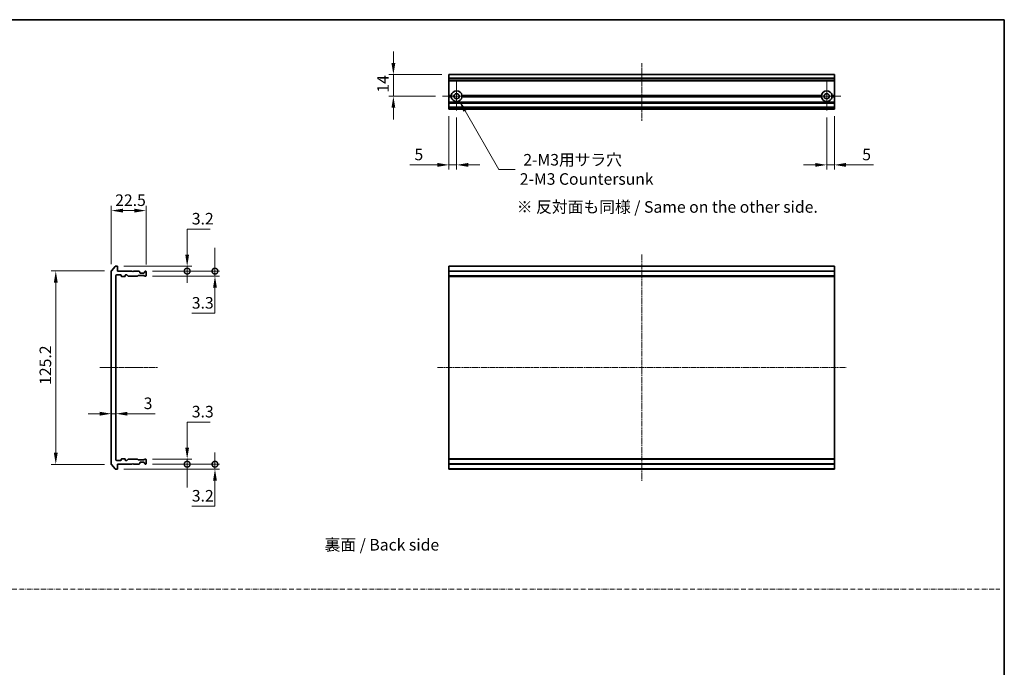
# Model space of a CAD drawing. Units: millimetres. Extents: x 0 to 7153, y 0 to 1546.
# Drawn here: x 2966 to 3604, y 423 to 843 of the extents above; entities that cross this region are included whole.
import ezdxf

# ---------------------------------------------------------------- set-up
doc = ezdxf.new("R2010")
doc.units = ezdxf.units.MM
doc.header["$LTSCALE"] = 0.666667
doc.linetypes.add('CHAIN', pattern=[0.3543, 0.2362, -0.0295, 0.0591, -0.0295])
doc.linetypes.add('DASH_DOT', pattern=[0.37, 0.24, -0.06, 0.01, -0.06])
doc.layers.get('Defpoints').update_dxf_attribs({"lineweight": 25})
for name, color, linetype, lineweight in [('Border (ISO)', 7, 'Continuous', 35), ('Center Mark (ISO)', 131, 'Continuous', 18), ('Centerline (ISO)', 131, 'Continuous', 18), ('Dimension (ISO)', 7, 'Continuous', 18), ('Dimension (ISO) @ 1', 7, 'Continuous', 18), ('Sketch Geometry (ISO)', 7, 'Continuous', 18), ('Symbol (ISO)', 7, 'Continuous', 18), ('Visible (ISO)', 7, 'Continuous', 35), ('Visible Narrow (ISO)', 7, 'Continuous', 25)]:
    doc.layers.add(name, color=color, linetype=linetype, lineweight=lineweight)
doc.styles.add('Note Text (TK)', font='MS PGothic.ttf')
doc.dimstyles.new('Default - Method 1b (TK)', dxfattribs={"dimscale": 0.666667, "dimtxt": 2.5, "dimasz": 2.5, "dimexe": 1, "dimexo": 1.5, "dimgap": 1, "dimtad": 1, "dimtoh": 1, "dimrnd": 1e-08, "dimdsep": 46, "dimtxsty": 'Note Text (TK)', "dimcen": 0.09, "dimdle": 5, "dimclrd": 100, "dimclre": 100, "dimclrt": 7, "dimadec": 1, "dimazin": 1, "dimtfac": 1, "dimtmove": 0, "dimatfit": 3, "dimfxl": 1, "dimtolj": 1, "dimlwd": -1, "dimlwe": -1, "dimarcsym": 0})

# ---------------------------------------------------------------- blocks, each defined once
blk = doc.blocks.new('図面枠 tk図枠')
at = {"layer": 'Border (ISO)'}
for p, q in [((14.5, 289), (405.5, 289)), ((405.5, 289), (405.5, 8))]:
    blk.add_line(p, q, dxfattribs=at)
blk = doc.blocks.new('*D61')
at = {"layer": 'Defpoints', "color": 0}
for p in [(3047.62, 719.33), (3025.12, 680.23), (3047.62, 679.83)]:
    blk.add_point(p, dxfattribs=at)
at = {"layer": 'Dimension (ISO)', "color": 100}
for p, q in [((3025.12, 684.73), (3025.12, 722.33)), ((3047.62, 684.33), (3047.62, 722.33)), ((3032.62, 719.33), (3040.12, 719.33))]:
    blk.add_line(p, q, dxfattribs=at)
for points in [[(3032.62, 720.58), (3032.62, 718.08), (3025.12, 719.33)], [(3040.12, 720.58), (3040.12, 718.08), (3047.62, 719.33)]]:
    blk.add_solid(points, dxfattribs=at)
at = {"layer": 'Dimension (ISO)', "color": 7, "insert": (3027.63, 726.08), "char_height": 7.5, "attachment_point": 4, "style": 'Note Text (TK)'}
blk.add_mtext('\\A1;22.5', dxfattribs=at)
blk = doc.blocks.new('*D62')
at = {"layer": 'Defpoints', "color": 0}
for p in [(3025.12, 680.23), (2989.12, 554.94), (3025.12, 554.94)]:
    blk.add_point(p, dxfattribs=at)
at = {"layer": 'Dimension (ISO)', "color": 100}
for p, q in [((3020.62, 680.23), (2986.12, 680.23)), ((2989.12, 672.73), (2989.12, 562.44)), ((3020.62, 554.94), (2986.12, 554.94))]:
    blk.add_line(p, q, dxfattribs=at)
for points in [[(2987.87, 672.73), (2990.37, 672.73), (2989.12, 680.23)], [(2987.87, 562.44), (2990.37, 562.44), (2989.12, 554.94)]]:
    blk.add_solid(points, dxfattribs=at)
at = {"layer": 'Dimension (ISO)', "color": 7, "insert": (2982.37, 606.42), "char_height": 7.5, "attachment_point": 4, "rotation": 90, "style": 'Note Text (TK)'}
blk.add_mtext('\\A1;125.2', dxfattribs=at)
blk = doc.blocks.new('*D63')
at = {"layer": 'Defpoints', "color": 0}
for p in [(3025.12, 587.74), (3028.12, 587.74), (3028.12, 587.08)]:
    blk.add_point(p, dxfattribs=at)
at = {"layer": 'Dimension (ISO)', "color": 100}
for p, q in [((3017.62, 587.74), (3010.12, 587.74)), ((3025.12, 587.74), (3028.12, 587.74)), ((3035.62, 587.74), (3053.46, 587.74))]:
    blk.add_line(p, q, dxfattribs=at)
for points in [[(3017.62, 588.99), (3017.62, 586.49), (3025.12, 587.74)], [(3035.62, 588.99), (3035.62, 586.49), (3028.12, 587.74)]]:
    blk.add_solid(points, dxfattribs=at)
at = {"layer": 'Dimension (ISO)', "color": 7, "insert": (3046.12, 594.49), "char_height": 7.5, "attachment_point": 4, "style": 'Note Text (TK)'}
blk.add_mtext('\\A1;3', dxfattribs=at)
blk = doc.blocks.new('_DotSmall')
at = {"color": 0, "linetype": 'ByBlock', "const_width": 0.5}
blk.add_lwpolyline([(-0.0625, 0, 1), (0.0625, 0, 1)], format="xyb", close=True, dxfattribs=at)
blk = doc.blocks.new('*D64')
at = {"layer": 'Defpoints', "color": 0}
for p in [(3028.82, 683.33), (3074.31, 683.33), (3047.32, 680.13)]:
    blk.add_point(p, dxfattribs=at)
at = {"layer": 'Dimension (ISO)', "color": 100}
for p, q in [((3074.31, 690.83), (3074.31, 707.34)), ((3074.31, 707.34), (3089.33, 707.34)), ((3033.32, 683.33), (3077.31, 683.33)), ((3074.31, 680.13), (3074.31, 683.33)), ((3051.82, 680.13), (3077.31, 680.13)), ((3074.31, 680.13), (3074.31, 672.63))]:
    blk.add_line(p, q, dxfattribs=at)
blk.add_solid([(3073.06, 690.83), (3075.56, 690.83), (3074.31, 683.33)], dxfattribs=at)
at = {"layer": 'Dimension (ISO)', "color": 100, "xscale": 7.5, "yscale": 7.5, "zscale": 7.5, "rotation": 90}
blk.add_blockref('_DotSmall', (3074.31, 680.13), dxfattribs=at)
at = {"layer": 'Dimension (ISO)', "color": 7, "insert": (3077.31, 714.09), "char_height": 7.5, "attachment_point": 4, "style": 'Note Text (TK)'}
blk.add_mtext('\\A1;3.2', dxfattribs=at)
blk = doc.blocks.new('*D65')
at = {"layer": 'Defpoints', "color": 0}
for p in [(3047.32, 680.13), (3047.32, 676.83), (3092.33, 680.13)]:
    blk.add_point(p, dxfattribs=at)
at = {"layer": 'Dimension (ISO)', "color": 100}
for p, q in [((3092.33, 680.13), (3092.33, 695.13)), ((3051.82, 680.13), (3095.33, 680.13)), ((3051.82, 676.83), (3095.33, 676.83)), ((3092.33, 680.13), (3092.33, 676.83)), ((3092.33, 669.33), (3092.33, 652.83)), ((3092.33, 652.83), (3077.31, 652.83))]:
    blk.add_line(p, q, dxfattribs=at)
blk.add_solid([(3091.08, 669.33), (3093.58, 669.33), (3092.33, 676.83)], dxfattribs=at)
at = {"layer": 'Dimension (ISO)', "color": 100, "xscale": 7.5, "yscale": 7.5, "zscale": 7.5, "rotation": 270}
blk.add_blockref('_DotSmall', (3092.33, 680.13), dxfattribs=at)
at = {"layer": 'Dimension (ISO)', "color": 7, "insert": (3077.31, 659.58), "char_height": 7.5, "attachment_point": 4, "style": 'Note Text (TK)'}
blk.add_mtext('\\A1;3.3', dxfattribs=at)
blk = doc.blocks.new('*D66')
at = {"layer": 'Defpoints', "color": 0}
for p in [(3028.82, 551.83), (3047.32, 555.03), (3092.33, 551.83)]:
    blk.add_point(p, dxfattribs=at)
at = {"layer": 'Dimension (ISO)', "color": 100}
for p, q in [((3092.33, 555.03), (3092.33, 562.53)), ((3033.32, 551.83), (3095.33, 551.83)), ((3051.82, 555.03), (3095.33, 555.03)), ((3092.33, 555.03), (3092.33, 551.83)), ((3092.33, 544.33), (3092.33, 527.83)), ((3092.33, 527.83), (3077.31, 527.83))]:
    blk.add_line(p, q, dxfattribs=at)
blk.add_solid([(3091.08, 544.33), (3093.58, 544.33), (3092.33, 551.83)], dxfattribs=at)
at = {"layer": 'Dimension (ISO)', "color": 100, "xscale": 7.5, "yscale": 7.5, "zscale": 7.5, "rotation": 270}
blk.add_blockref('_DotSmall', (3092.33, 555.03), dxfattribs=at)
at = {"layer": 'Dimension (ISO)', "color": 7, "insert": (3077.31, 534.58), "char_height": 7.5, "attachment_point": 4, "style": 'Note Text (TK)'}
blk.add_mtext('\\A1;3.2', dxfattribs=at)
blk = doc.blocks.new('*D67')
at = {"layer": 'Defpoints', "color": 0}
for p in [(3047.32, 558.33), (3047.32, 555.03), (3074.31, 555.03)]:
    blk.add_point(p, dxfattribs=at)
at = {"layer": 'Dimension (ISO)', "color": 100}
for p, q in [((3074.31, 565.83), (3074.31, 582.34)), ((3074.31, 582.34), (3089.33, 582.34)), ((3051.82, 558.33), (3077.31, 558.33)), ((3074.31, 555.03), (3074.31, 558.33)), ((3051.82, 555.03), (3077.31, 555.03)), ((3074.31, 555.03), (3074.31, 540.03))]:
    blk.add_line(p, q, dxfattribs=at)
blk.add_solid([(3073.06, 565.83), (3075.56, 565.83), (3074.31, 558.33)], dxfattribs=at)
at = {"layer": 'Dimension (ISO)', "color": 100, "xscale": 7.5, "yscale": 7.5, "zscale": 7.5, "rotation": 90}
blk.add_blockref('_DotSmall', (3074.31, 555.03), dxfattribs=at)
at = {"layer": 'Dimension (ISO)', "color": 7, "insert": (3077.31, 589.09), "char_height": 7.5, "attachment_point": 4, "style": 'Note Text (TK)'}
blk.add_mtext('\\A1;3.3', dxfattribs=at)
blk = doc.blocks.new('*D68')
at = {"layer": 'Defpoints', "color": 0}
for p in [(3244.03, 807.45), (3208.03, 793.45), (3239.83, 793.45)]:
    blk.add_point(p, dxfattribs=at)
at = {"layer": 'Dimension (ISO)', "color": 100}
for p, q in [((3208.03, 814.95), (3208.03, 822.45)), ((3239.53, 807.45), (3205.03, 807.45)), ((3208.03, 807.45), (3208.03, 793.45)), ((3235.33, 793.45), (3205.03, 793.45)), ((3208.03, 785.95), (3208.03, 778.45))]:
    blk.add_line(p, q, dxfattribs=at)
for points in [[(3206.78, 814.95), (3209.28, 814.95), (3208.03, 807.45)], [(3206.78, 785.95), (3209.28, 785.95), (3208.03, 793.45)]]:
    blk.add_solid(points, dxfattribs=at)
at = {"layer": 'Dimension (ISO)', "color": 7, "insert": (3201.28, 795.74), "char_height": 7.5, "attachment_point": 4, "rotation": 90, "style": 'Note Text (TK)'}
blk.add_mtext('\\A1;14', dxfattribs=at)
blk = doc.blocks.new('*D69')
at = {"layer": 'Defpoints', "color": 0}
for p in [(3244.03, 784.95), (3249.03, 784.25), (3244.03, 748.95)]:
    blk.add_point(p, dxfattribs=at)
at = {"layer": 'Dimension (ISO)', "color": 100}
for p, q in [((3244.03, 780.45), (3244.03, 745.95)), ((3249.03, 779.75), (3249.03, 745.95)), ((3236.53, 748.95), (3218.68, 748.95)), ((3249.03, 748.95), (3244.03, 748.95)), ((3256.53, 748.95), (3264.03, 748.95))]:
    blk.add_line(p, q, dxfattribs=at)
for points in [[(3236.53, 750.2), (3236.53, 747.7), (3244.03, 748.95)], [(3256.53, 750.2), (3256.53, 747.7), (3249.03, 748.95)]]:
    blk.add_solid(points, dxfattribs=at)
at = {"layer": 'Dimension (ISO)', "color": 7, "insert": (3221.68, 755.7), "char_height": 7.5, "attachment_point": 4, "style": 'Note Text (TK)'}
blk.add_mtext('\\A1;5', dxfattribs=at)
blk = doc.blocks.new('*D70')
at = {"layer": 'Defpoints', "color": 0}
for p in [(3489.03, 784.25), (3494.03, 784.95), (3489.03, 748.95)]:
    blk.add_point(p, dxfattribs=at)
at = {"layer": 'Dimension (ISO)', "color": 100}
for p, q in [((3489.03, 779.75), (3489.03, 745.95)), ((3494.03, 780.45), (3494.03, 745.95)), ((3481.53, 748.95), (3474.03, 748.95)), ((3489.03, 748.95), (3494.03, 748.95)), ((3501.53, 748.95), (3519.38, 748.95))]:
    blk.add_line(p, q, dxfattribs=at)
for points in [[(3481.53, 750.2), (3481.53, 747.7), (3489.03, 748.95)], [(3501.53, 750.2), (3501.53, 747.7), (3494.03, 748.95)]]:
    blk.add_solid(points, dxfattribs=at)
at = {"layer": 'Dimension (ISO)', "color": 7, "insert": (3512.03, 755.7), "char_height": 7.5, "attachment_point": 4, "style": 'Note Text (TK)'}
blk.add_mtext('\\A1;5', dxfattribs=at)
blk = doc.blocks.new('*D71')
at = {"layer": 'Defpoints', "color": 0}
for p in [(3249.03, 793.45), (3250.78, 790.42)]:
    blk.add_point(p, dxfattribs=at)
at = {"layer": 'Dimension (ISO)', "color": 100}
for p, q in [((3276.4, 746.04), (3254.53, 783.93)), ((3286.99, 746.04), (3276.4, 746.04))]:
    blk.add_line(p, q, dxfattribs=at)
blk.add_solid([(3255.61, 784.55), (3253.45, 783.3), (3250.78, 790.42)], dxfattribs=at)
at = {"layer": 'Dimension (ISO)', "color": 7, "insert": (3289.99, 746.04), "char_height": 7.5, "attachment_point": 4, "style": 'Note Text (TK)'}
blk.add_mtext('\\A1; \\fＭＳ Ｐゴシック|b0|i0;{\\H7.4700;2-M3用サラ穴\\P}\\fＭＳ Ｐゴシック|b0|i0;{\\H7.4700;2-M3 Countersunk}', dxfattribs=at)

msp = doc.modelspace()

# ---------------------------------------------------------------- linework, layer by layer
at = {"layer": 'Center Mark (ISO)', "linetype": 'CHAIN', "ltscale": 6.815306}
for p, q in [((3249.0296, 802.6535), (3249.0296, 784.2535)), ((3489.0296, 802.6535), (3489.0296, 784.2535)), ((3258.2296, 793.4535), (3239.8296, 793.4535)), ((3498.2296, 793.4535), (3479.8296, 793.4535))]:
    msp.add_line(p, q, dxfattribs=at)
at = {"layer": 'Centerline (ISO)', "linetype": 'CHAIN', "ltscale": 13.889993}
for p, q in [((3369.0296, 814.9535), (3369.0296, 777.4535)), ((3017.6166, 617.5838), (3055.1166, 617.5838))]:
    msp.add_line(p, q, dxfattribs=at)
at = {"layer": 'Centerline (ISO)', "linetype": 'CHAIN', "ltscale": 23.990969}
for p, q in [((3369.0296, 690.8338), (3369.0296, 544.3338)), ((3236.5296, 617.5838), (3501.5296, 617.5838))]:
    msp.add_line(p, q, dxfattribs=at)
at = {"layer": 'Sketch Geometry (ISO)', "color": 4, "linetype": 'DASH_DOT', "lineweight": 18, "ltscale": 19.164619}
msp.add_line((2431.3513, 474), (3601.3513, 474), dxfattribs=at)
at = {"layer": 'Visible (ISO)'}
for p, q in [((3494.0296, 807.4535), (3244.0296, 807.4535)), ((3244.0296, 807.4535), (3244.0296, 807.384)), ((3244.0296, 805.0435), (3244.0296, 807.384)), ((3244.0296, 805.0435), (3244.0296, 804.813)), ((3244.0296, 803.7535), (3244.0296, 804.813)), ((3494.0296, 807.384), (3494.0296, 807.4535)), ((3494.0296, 807.384), (3494.0296, 805.0435)), ((3494.0296, 804.813), (3494.0296, 805.0435)), ((3494.0296, 804.813), (3494.0296, 803.7535)), ((3244.0296, 803.7535), (3244.0296, 803.4535)), ((3494.0296, 803.4535), (3244.0296, 803.4535)), ((3244.0296, 793.9535), (3244.0296, 803.4535)), ((3494.0296, 803.4535), (3494.0296, 803.7535)), ((3494.0296, 803.4535), (3494.0296, 793.9535)), ((3245.5655, 793.9535), (3244.0296, 793.9535)), ((3244.0296, 793.4535), (3244.0296, 793.9535)), ((3246.0296, 793.4535), (3244.0296, 793.4535)), ((3244.0296, 792.9535), (3244.0296, 793.4535)), ((3245.5655, 792.9535), (3244.0296, 792.9535)), ((3244.0296, 789.5778), (3244.0296, 792.9535)), ((3486.0296, 793.4535), (3252.0296, 793.4535)), ((3485.5655, 793.9535), (3252.4937, 793.9535)), ((3485.5655, 792.9535), (3252.4937, 792.9535)), ((3494.0296, 793.4535), (3492.0296, 793.4535)), ((3494.0296, 793.9535), (3492.4937, 793.9535)), ((3494.0296, 792.9535), (3492.4937, 792.9535)), ((3494.0296, 793.9535), (3494.0296, 793.4535)), ((3494.0296, 793.4535), (3494.0296, 792.9535)), ((3494.0296, 792.9535), (3494.0296, 789.5778)), ((3244.0296, 789.5778), (3244.0296, 789.3657)), ((3244.0296, 789.0414), (3244.0296, 789.3657)), ((3244.0296, 789.0414), (3244.0296, 788.9535)), ((3494.0296, 788.9535), (3244.0296, 788.9535)), ((3244.0296, 788.6535), (3244.0296, 788.9535)), ((3244.0296, 786.2535), (3244.0296, 788.6535)), ((3244.0296, 785.9535), (3244.0296, 786.2535)), ((3494.0296, 785.9535), (3244.0296, 785.9535)), ((3244.0296, 785.9535), (3244.0296, 785.8657)), ((3244.0296, 785.5414), (3244.0296, 785.8657)), ((3244.0296, 785.5414), (3244.0296, 785.3293)), ((3244.0296, 785.2535), (3244.0296, 785.3293)), ((3494.0296, 789.3657), (3494.0296, 789.5778)), ((3494.0296, 789.3657), (3494.0296, 789.0414)), ((3494.0296, 788.9535), (3494.0296, 789.0414)), ((3494.0296, 788.9535), (3494.0296, 788.6535)), ((3494.0296, 788.6535), (3494.0296, 786.2535)), ((3494.0296, 786.2535), (3494.0296, 785.9535)), ((3494.0296, 785.8657), (3494.0296, 785.9535)), ((3494.0296, 785.8657), (3494.0296, 785.5414)), ((3494.0296, 785.3293), (3494.0296, 785.5414)), ((3494.0296, 785.3293), (3494.0296, 785.2535)), ((3244.0296, 785.2535), (3244.0296, 784.9535)), ((3494.0296, 784.9535), (3244.0296, 784.9535)), ((3494.0296, 784.9535), (3494.0296, 785.2535)), ((3027.5266, 683.2258), (3025.1861, 680.4172)), ((3028.8166, 683.3338), (3027.7571, 683.3338)), ((3494.0296, 683.3338), (3244.0296, 683.3338)), ((3244.0296, 683.3338), (3244.0296, 683.0338)), ((3494.0296, 683.0338), (3494.0296, 683.3338)), ((3025.1166, 680.2252), (3025.1166, 554.9424)), ((3028.1166, 557.8338), (3028.1166, 677.3338)), ((3028.4166, 677.6338), (3031.3166, 677.6338)), ((3029.1166, 680.1338), (3029.1166, 683.0338)), ((3038.6166, 680.1338), (3029.1166, 680.1338)), ((3031.6166, 677.3338), (3031.6166, 676.9338)), ((3034.1166, 676.9338), (3034.1166, 677.3338)), ((3034.4166, 677.6338), (3035.2423, 677.6338)), ((3035.4544, 677.5459), (3036.0787, 676.9216)), ((3036.2908, 676.8338), (3041.9423, 676.8338)), ((3039.1166, 679.6338), (3038.6166, 680.1338)), ((3039.6166, 680.1338), (3039.1166, 679.6338)), ((3042.9923, 680.1338), (3039.6166, 680.1338)), ((3042.1544, 676.9216), (3042.4787, 677.2459)), ((3042.6908, 677.3338), (3046.1923, 677.3338)), ((3043.5287, 679.7216), (3043.2044, 680.0459)), ((3043.6166, 679.1338), (3043.6166, 679.5095)), ((3046.3166, 678.8338), (3043.9166, 678.8338)), ((3046.4044, 677.2459), (3046.7287, 676.9216)), ((3046.6166, 679.5095), (3046.6166, 679.1338)), ((3047.0287, 680.0459), (3046.7044, 679.7216)), ((3046.9408, 676.8338), (3047.3166, 676.8338)), ((3047.3166, 680.1338), (3047.2408, 680.1338)), ((3047.6166, 677.1338), (3047.6166, 679.8338)), ((3244.0296, 680.1338), (3244.0296, 683.0338)), ((3494.0296, 680.1338), (3244.0296, 680.1338)), ((3244.0296, 680.1338), (3244.0296, 679.8338)), ((3244.0296, 677.1338), (3244.0296, 679.8338)), ((3244.0296, 677.1338), (3244.0296, 676.8338)), ((3494.0296, 676.8338), (3244.0296, 676.8338)), ((3244.0296, 676.8338), (3244.0296, 676.6338)), ((3494.0296, 683.0338), (3494.0296, 680.1338)), ((3494.0296, 679.8338), (3494.0296, 680.1338)), ((3494.0296, 679.8338), (3494.0296, 677.1338)), ((3494.0296, 676.8338), (3494.0296, 677.1338)), ((3494.0296, 676.6338), (3494.0296, 676.8338)), ((3031.9166, 676.6338), (3033.8166, 676.6338)), ((3494.0296, 676.6338), (3244.0296, 676.6338)), ((3244.0296, 558.5338), (3244.0296, 676.6338)), ((3494.0296, 676.6338), (3494.0296, 558.5338)), ((3031.3166, 557.5338), (3028.4166, 557.5338)), ((3031.6166, 558.2338), (3031.6166, 557.8338)), ((3033.8166, 558.5338), (3031.9166, 558.5338)), ((3034.1166, 557.8338), (3034.1166, 558.2338)), ((3035.2423, 557.5338), (3034.4166, 557.5338)), ((3036.0787, 558.2459), (3035.4544, 557.6216)), ((3041.9423, 558.3338), (3036.2908, 558.3338)), ((3038.6166, 555.0338), (3039.1166, 555.5338)), ((3039.1166, 555.5338), (3039.6166, 555.0338)), ((3042.4787, 557.9216), (3042.1544, 558.2459)), ((3046.1923, 557.8338), (3042.6908, 557.8338)), ((3043.6166, 555.658), (3043.6166, 556.0338)), ((3043.9166, 556.3338), (3046.3166, 556.3338)), ((3046.7287, 558.2459), (3046.4044, 557.9216)), ((3046.6166, 556.0338), (3046.6166, 555.658)), ((3047.3166, 558.3338), (3046.9408, 558.3338)), ((3047.6166, 555.3338), (3047.6166, 558.0338)), ((3494.0296, 558.5338), (3244.0296, 558.5338)), ((3244.0296, 558.5338), (3244.0296, 558.3338)), ((3494.0296, 558.3338), (3244.0296, 558.3338)), ((3244.0296, 558.3338), (3244.0296, 558.0338)), ((3244.0296, 555.3338), (3244.0296, 558.0338)), ((3494.0296, 558.3338), (3494.0296, 558.5338)), ((3494.0296, 558.0338), (3494.0296, 558.3338)), ((3494.0296, 558.0338), (3494.0296, 555.3338)), ((3025.1861, 554.7503), (3027.5266, 551.9417)), ((3027.7571, 551.8338), (3028.8166, 551.8338)), ((3029.1166, 555.0338), (3038.6166, 555.0338)), ((3029.1166, 552.1338), (3029.1166, 555.0338)), ((3039.6166, 555.0338), (3042.9923, 555.0338)), ((3043.2044, 555.1216), (3043.5287, 555.4459)), ((3046.7044, 555.4459), (3047.0287, 555.1216)), ((3047.2408, 555.0338), (3047.3166, 555.0338)), ((3244.0296, 555.3338), (3244.0296, 555.0338)), ((3494.0296, 555.0338), (3244.0296, 555.0338)), ((3244.0296, 552.1338), (3244.0296, 555.0338)), ((3244.0296, 552.1338), (3244.0296, 551.8338)), ((3494.0296, 551.8338), (3244.0296, 551.8338)), ((3494.0296, 555.0338), (3494.0296, 555.3338)), ((3494.0296, 555.0338), (3494.0296, 552.1338)), ((3494.0296, 551.8338), (3494.0296, 552.1338))]:
    msp.add_line(p, q, dxfattribs=at)
for centre in [(3249.0296, 793.4535), (3489.0296, 793.4535)]:
    msp.add_circle(centre, 1.7, dxfattribs=at)
for centre, radius, start, end in [((3249.0296, 793.4535), 3.5, 8.2132107, 171.7867893), ((3249.0296, 793.4535), 3.5, 188.2132107, 351.7867893), ((3489.0296, 793.4535), 3.5, 8.2132107, 171.7867893), ((3489.0296, 793.4535), 3.5, 188.2132107, 351.7867893), ((3027.7571, 683.0338), 0.3, 90, 140.1944289), ((3028.8166, 683.0338), 0.3, 0, 90), ((3025.4166, 680.2252), 0.3, 140.1944289, 180), ((3028.4166, 677.3338), 0.3, 90, 180), ((3031.3166, 677.3338), 0.3, 0, 90), ((3031.9166, 676.9338), 0.3, 180, 270), ((3033.8166, 676.9338), 0.3, 270, 0), ((3034.4166, 677.3338), 0.3, 90, 180), ((3035.2423, 677.3338), 0.3, 45, 90), ((3036.2908, 677.1338), 0.3, 225, 270), ((3041.9423, 677.1338), 0.3, 270, 315), ((3042.6908, 677.0338), 0.3, 90, 135), ((3042.9923, 679.8338), 0.3, 45, 90), ((3043.3166, 679.5095), 0.3, 0, 45), ((3043.9166, 679.1338), 0.3, 180, 270), ((3046.1923, 677.0338), 0.3, 45, 90), ((3046.3166, 679.1338), 0.3, 270, 0), ((3046.9166, 679.5095), 0.3, 135, 180), ((3046.9408, 677.1338), 0.3, 225, 270), ((3047.2408, 679.8338), 0.3, 90, 135), ((3047.3166, 679.8338), 0.3, 0, 90), ((3047.3166, 677.1338), 0.3, 270, 0), ((3028.4166, 557.8338), 0.3, 180, 270), ((3031.3166, 557.8338), 0.3, 270, 0), ((3031.9166, 558.2338), 0.3, 90, 180), ((3033.8166, 558.2338), 0.3, 0, 90), ((3034.4166, 557.8338), 0.3, 180, 270), ((3035.2423, 557.8338), 0.3, 270, 315), ((3036.2908, 558.0338), 0.3, 90, 135), ((3041.9423, 558.0338), 0.3, 45, 90), ((3042.6908, 558.1338), 0.3, 225, 270), ((3043.3166, 555.658), 0.3, 315, 0), ((3043.9166, 556.0338), 0.3, 90, 180), ((3046.1923, 558.1338), 0.3, 270, 315), ((3046.3166, 556.0338), 0.3, 0, 90), ((3046.9166, 555.658), 0.3, 180, 225), ((3046.9408, 558.0338), 0.3, 90, 135), ((3047.3166, 558.0338), 0.3, 0, 90), ((3025.4166, 554.9424), 0.3, 180, 219.8055711), ((3027.7571, 552.1338), 0.3, 219.8055711, 270), ((3028.8166, 552.1338), 0.3, 270, 0), ((3042.9923, 555.3338), 0.3, 270, 315), ((3047.2408, 555.3338), 0.3, 225, 270), ((3047.3166, 555.3338), 0.3, 270, 0)]:
    msp.add_arc(centre, radius, start, end, dxfattribs=at)
for points in [[(3246.0296, 793.4535), (3245.7975, 793.6856), (3245.5655, 793.9535)], [(3245.5655, 792.9535), (3245.7975, 793.2215), (3246.0296, 793.4535)], [(3252.4937, 793.9535), (3252.2616, 793.6856), (3252.0296, 793.4535)], [(3252.0296, 793.4535), (3252.2616, 793.2215), (3252.4937, 792.9535)], [(3486.0296, 793.4535), (3485.7975, 793.6856), (3485.5655, 793.9535)], [(3485.5655, 792.9535), (3485.7975, 793.2215), (3486.0296, 793.4535)], [(3492.4937, 793.9535), (3492.2616, 793.6856), (3492.0296, 793.4535)], [(3492.0296, 793.4535), (3492.2616, 793.2215), (3492.4937, 792.9535)]]:
    msp.add_open_spline(points, degree=2, dxfattribs=at)
at = {"layer": 'Visible Narrow (ISO)'}
for p, q in [((3494.0296, 807.384), (3244.0296, 807.384)), ((3494.0296, 805.0435), (3244.0296, 805.0435)), ((3494.0296, 804.813), (3244.0296, 804.813)), ((3494.0296, 803.7535), (3244.0296, 803.7535)), ((3494.0296, 789.5778), (3244.0296, 789.5778)), ((3494.0296, 789.3657), (3244.0296, 789.3657)), ((3494.0296, 789.0414), (3244.0296, 789.0414)), ((3494.0296, 788.6535), (3244.0296, 788.6535)), ((3494.0296, 786.2535), (3244.0296, 786.2535)), ((3494.0296, 785.8657), (3244.0296, 785.8657)), ((3494.0296, 785.5414), (3244.0296, 785.5414)), ((3494.0296, 785.3293), (3244.0296, 785.3293)), ((3494.0296, 785.2535), (3244.0296, 785.2535)), ((3494.0296, 683.0338), (3244.0296, 683.0338)), ((3494.0296, 679.8338), (3244.0296, 679.8338)), ((3494.0296, 677.1338), (3244.0296, 677.1338)), ((3494.0296, 558.0338), (3244.0296, 558.0338)), ((3494.0296, 555.3338), (3244.0296, 555.3338)), ((3494.0296, 552.1338), (3244.0296, 552.1338))]:
    msp.add_line(p, q, dxfattribs=at)

# ---------------------------------------------------------------- block references
at = {"xscale": 3, "yscale": 3, "zscale": 3}
msp.add_blockref('図面枠 tk図枠', (2387.6667, -24), dxfattribs=at)

# ---------------------------------------------------------------- texts
at = {"layer": 'Symbol (ISO)', "color": 7, "insert": (3288.0348, 721.6985), "char_height": 7.5, "width": 204.210534, "attachment_point": 4, "line_spacing_factor": 1.5, "style": 'Note Text (TK)'}
msp.add_mtext('\\fＭＳ Ｐゴシック|b0|i0;※ 反対面も同様 / Same on the other side.', dxfattribs=at)
at = {"layer": 'Symbol (ISO)', "color": 7, "insert": (3163.3983, 502.8412), "char_height": 7.5, "attachment_point": 4, "line_spacing_factor": 1.5, "style": 'Note Text (TK)'}
msp.add_mtext('\\fＭＳ Ｐゴシック|b0|i0;裏面 / Back side', dxfattribs=at)

# ---------------------------------------------------------------- dimensions: what is measured, and where the dimension line sits
at = {"layer": 'Dimension (ISO) @ 1', "color": 100}
for base, p1, p2, angle, override, picture, middle in [((3208.0296, 793.4535), (3244.0296, 807.4535), (3239.8296, 793.4535), 90, {"dimscale": 1, "dimtxt": 7.5, "dimasz": 7.5, "dimexe": 3, "dimexo": 4.5, "dimgap": 3, "dimdec": 2, "dimcen": 0.27, "dimtol": 0, "dimlim": 0, "dimtp": 0, "dimtm": 0, "dimtdec": 2, "dimtix": 0, "dimtofl": 1, "dimtmove": 0, "dimatfit": 1}, '*D68', (3208.0296, 800.4535)), ((3244.0296, 748.9535), (3249.0296, 784.2535), (3244.0296, 784.9535), 180, {"dimscale": 1, "dimtxt": 7.5, "dimasz": 7.5, "dimexe": 3, "dimexo": 4.5, "dimgap": 3, "dimdec": 2, "dimcen": 0.27, "dimtol": 0, "dimlim": 0, "dimtp": 0, "dimtm": 0, "dimtdec": 2, "dimtix": 0, "dimtofl": 1, "dimtmove": 0, "dimatfit": 1}, '*D69', (3223.8563, 748.9535)), ((3047.6166, 719.3338), (3025.1166, 680.2252), (3047.6166, 679.8338), 180, {"dimscale": 1, "dimtxt": 7.5, "dimasz": 7.5, "dimexe": 3, "dimexo": 4.5, "dimgap": 3, "dimdec": 2, "dimcen": 0.27, "dimtol": 0, "dimlim": 0, "dimtp": 0, "dimtm": 0, "dimtdec": 2, "dimtix": 0, "dimtofl": 0, "dimtmove": 0, "dimatfit": 1}, '*D61', (3036.3666, 719.3338)), ((3074.3081, 683.3338), (3047.3166, 680.1338), (3028.8166, 683.3338), 270, {"dimscale": 1, "dimtxt": 7.5, "dimasz": 7.5, "dimexe": 3, "dimexo": 4.5, "dimgap": 3, "dimdec": 2, "dimblk1": 'DotSmall', "dimsah": 1, "dimcen": 0.27, "dimdle": 0, "dimtol": 0, "dimlim": 0, "dimtp": 0, "dimtm": 0, "dimtdec": 2, "dimtix": 0, "dimtofl": 1, "dimtmove": 0, "dimatfit": 1}, '*D64', (3083.3166, 707.3423)), ((3092.3251, 680.1338), (3047.3166, 676.8338), (3047.3166, 680.1338), 270, {"dimscale": 1, "dimtxt": 7.5, "dimasz": 7.5, "dimexe": 3, "dimexo": 4.5, "dimgap": 3, "dimdec": 2, "dimblk2": 'DotSmall', "dimsah": 1, "dimcen": 0.27, "dimdle": 0, "dimtol": 0, "dimlim": 0, "dimtp": 0, "dimtm": 0, "dimtdec": 2, "dimtix": 0, "dimtofl": 1, "dimtmove": 0, "dimatfit": 1}, '*D65', (3083.3166, 652.8252)), ((3028.1166, 587.7359), (3025.1166, 587.7359), (3028.1166, 587.0811), 180, {"dimscale": 1, "dimtxt": 7.5, "dimasz": 7.5, "dimexe": 3, "dimexo": 4.5, "dimgap": 3, "dimdec": 2, "dimcen": 0.27, "dimse1": 1, "dimse2": 1, "dimtol": 0, "dimlim": 0, "dimtp": 0, "dimtm": 0, "dimtdec": 2, "dimtix": 0, "dimtofl": 1, "dimtmove": 0, "dimatfit": 1}, '*D63', (3048.2899, 587.7359)), ((3074.3081, 555.0338), (3047.3166, 558.3338), (3047.3166, 555.0338), 90, {"dimscale": 1, "dimtxt": 7.5, "dimasz": 7.5, "dimexe": 3, "dimexo": 4.5, "dimgap": 3, "dimdec": 2, "dimblk2": 'DotSmall', "dimsah": 1, "dimcen": 0.27, "dimdle": 0, "dimtol": 0, "dimlim": 0, "dimtp": 0, "dimtm": 0, "dimtdec": 2, "dimtix": 0, "dimtofl": 1, "dimtmove": 0, "dimatfit": 1}, '*D67', (3083.3166, 582.3423)), ((3092.3251, 551.8338), (3047.3166, 555.0338), (3028.8166, 551.8338), 90, {"dimscale": 1, "dimtxt": 7.5, "dimasz": 7.5, "dimexe": 3, "dimexo": 4.5, "dimgap": 3, "dimdec": 2, "dimblk1": 'DotSmall', "dimsah": 1, "dimcen": 0.27, "dimdle": 0, "dimtol": 0, "dimlim": 0, "dimtp": 0, "dimtm": 0, "dimtdec": 2, "dimtix": 0, "dimtofl": 1, "dimtmove": 0, "dimatfit": 1}, '*D66', (3083.3166, 527.8252))]:
    dim = msp.add_linear_dim(base=base, p1=p1, p2=p2, angle=angle, dimstyle='Default - Method 1b (TK)', override=override, dxfattribs=at)
    dim.commit()
    dim.dimension.update_dxf_attribs({"geometry": picture, "text_midpoint": middle, "dimtype": 128})
dim = msp.add_radius_dim(center=(3249.0296, 793.4535), mpoint=(3250.7796, 790.4224), text=' \\fＭＳ Ｐゴシック|b0|i0;{\\H7.4700;2-M3用サラ穴\\P}\\fＭＳ Ｐゴシック|b0|i0;{\\H7.4700;2-M3 Countersunk}', dimstyle='Default - Method 1b (TK)', override={"dimscale": 1, "dimtxt": 7.5, "dimasz": 7.5, "dimexe": 3, "dimexo": 4.5, "dimgap": 3, "dimtad": 0, "dimtih": 1, "dimtoh": 1, "dimdec": 2, "dimlfac": 1, "dimcen": 0, "dimtol": 0, "dimlim": 0, "dimtp": 0, "dimtm": 0, "dimtdec": 2, "dimtix": 0, "dimtofl": 0, "dimtmove": 0, "dimatfit": 3, "dimtvp": 0}, dxfattribs=at)
dim.commit()
dim.dimension.update_dxf_attribs({"geometry": '*D71', "text_midpoint": (3332.2386, 746.044), "dimtype": 132})
dim = msp.add_linear_dim(base=(3489.0296, 748.9535), p1=(3494.0296, 784.9535), p2=(3489.0296, 784.2535), dimstyle='Default - Method 1b (TK)', override={"dimscale": 1, "dimtxt": 7.5, "dimasz": 7.5, "dimexe": 3, "dimexo": 4.5, "dimgap": 3, "dimdec": 2, "dimcen": 0.27, "dimtol": 0, "dimlim": 0, "dimtp": 0, "dimtm": 0, "dimtdec": 2, "dimtix": 0, "dimtofl": 1, "dimtmove": 0, "dimatfit": 1}, dxfattribs=at)
dim.commit()
dim.dimension.update_dxf_attribs({"geometry": '*D70', "text_midpoint": (3514.2028, 748.9535), "dimtype": 128})
dim = msp.add_linear_dim(base=(2989.1166, 554.9424), p1=(3025.1166, 680.2252), p2=(3025.1166, 554.9424), angle=90, text='125.2', dimstyle='Default - Method 1b (TK)', override={"dimscale": 1, "dimtxt": 7.5, "dimasz": 7.5, "dimexe": 3, "dimexo": 4.5, "dimgap": 3, "dimpost": '', "dimcen": 0.27, "dimtix": 0, "dimtofl": 0, "dimtmove": 0, "dimatfit": 1}, dxfattribs=at)
dim.commit()
dim.dimension.update_dxf_attribs({"geometry": '*D62', "text_midpoint": (2989.1166, 617.5838), "dimtype": 128})

doc.saveas('drawing.dxf')
